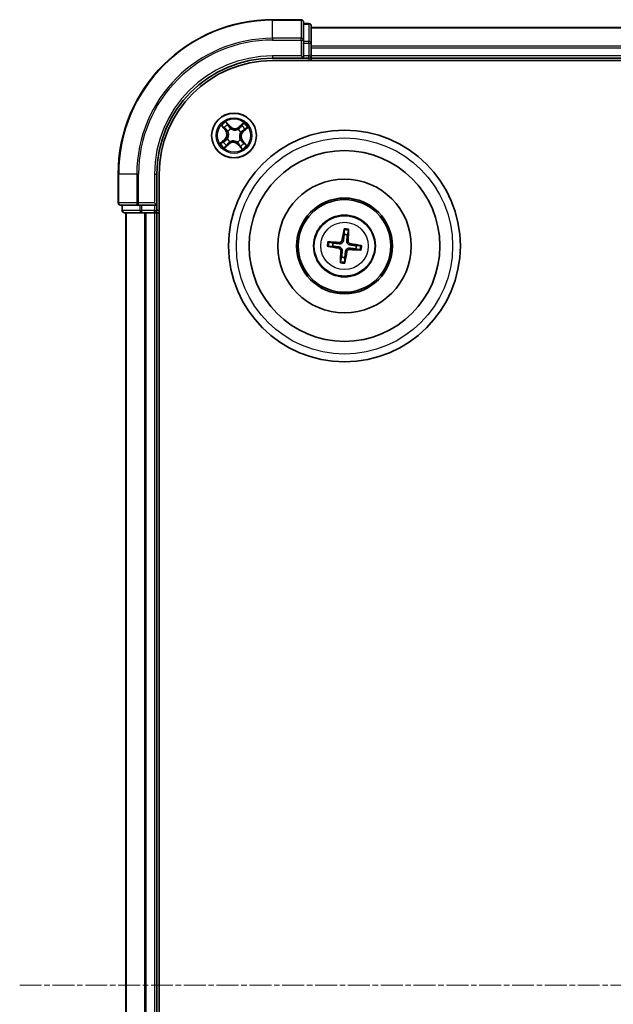
# Model space of a CAD drawing. Units: millimetres. Extents: x 7 to 7486, y 4 to 1550.
# Drawn here: x 1748 to 1825, y 955 to 1083 of the extents above; entities that cross this region are included whole.
import ezdxf

# ---------------------------------------------------------------- set-up
doc = ezdxf.new("R2010")
doc.units = ezdxf.units.MM
doc.header["$LTSCALE"] = 0.5
doc.linetypes.add('CHAIN', pattern=[0.3543, 0.2362, -0.0295, 0.0591, -0.0295])
for name, color, linetype, lineweight in [('Centerline (ISO)', 131, 'Continuous', 18), ('Visible (ISO)', 7, 'Continuous', 35), ('Visible Narrow (ISO)', 7, 'Continuous', 25)]:
    doc.layers.add(name, color=color, linetype=linetype, lineweight=lineweight)

msp = doc.modelspace()

# ---------------------------------------------------------------- linework, layer by layer
at = {"layer": 'Centerline (ISO)', "linetype": 'CHAIN', "ltscale": 23.990969}
msp.add_line((1748.4344, 957.5199), (2203.9344, 957.5199), dxfattribs=at)
at = {"layer": 'Visible (ISO)'}
for p, q in [((1784.8844, 1082.5199), (1781.1844, 1082.5199)), ((1785.1844, 1079.8794), (1785.1844, 1082.2199)), ((1785.8844, 1082.0199), (1785.1844, 1082.0199)), ((1786.1844, 1079.4786), (1786.1844, 1081.7199)), ((2166.1844, 1081.5199), (1786.1844, 1081.5199)), ((1785.1844, 1079.4786), (1785.1844, 1079.8794)), ((1785.1844, 1079.4786), (1785.1844, 1077.8199)), ((1786.1844, 1079.103), (1786.1844, 1079.4786)), ((1786.1844, 1078.8794), (1786.1844, 1079.103)), ((1786.1844, 1077.8199), (1786.1844, 1078.8794)), ((1781.1844, 1077.5199), (1785.1844, 1077.5199)), ((1784.8844, 1077.8199), (1785.1844, 1077.5199)), ((1785.1844, 1077.5199), (1785.1844, 1077.8199)), ((1785.1844, 1077.5199), (1785.8844, 1077.5199)), ((1786.1844, 1077.5199), (1786.1844, 1077.8199)), ((1786.1844, 1077.2199), (1786.1844, 1077.5199)), ((1786.1844, 1077.5199), (2166.1844, 1077.5199)), ((1781.1844, 1077.2199), (2171.1844, 1077.2199)), ((1761.1844, 1062.5199), (1761.1844, 1058.8199)), ((1766.1844, 1058.5199), (1766.1844, 1062.5199)), ((1766.4844, 852.5199), (1766.4844, 1062.5199)), ((1761.4844, 1058.5199), (1763.8249, 1058.5199)), ((1761.6844, 1058.5199), (1761.6844, 1057.8199)), ((1763.8249, 1058.5199), (1764.2258, 1058.5199)), ((1765.8844, 1058.5199), (1764.2258, 1058.5199)), ((1766.1844, 1058.5199), (1765.8844, 1058.8199)), ((1765.8844, 1058.5199), (1766.1844, 1058.5199)), ((1766.1844, 1057.8199), (1766.1844, 1058.5199)), ((1761.9844, 1057.5199), (1764.2258, 1057.5199)), ((1762.1844, 1057.5199), (1762.1844, 857.5199)), ((1764.2258, 1057.5199), (1764.6013, 1057.5199)), ((1764.6013, 1057.5199), (1764.8249, 1057.5199)), ((1764.8249, 1057.5199), (1765.8844, 1057.5199)), ((1765.8844, 1057.5199), (1766.1844, 1057.5199)), ((1766.1844, 1057.5199), (1766.4844, 1057.5199)), ((1766.1844, 857.5199), (1766.1844, 1057.5199)), ((1790.4352, 1055.2925), (1790.442, 1054.7208)), ((1790.8629, 1054.6729), (1790.9979, 1055.2285)), ((1788.4119, 1053.1707), (1788.9836, 1053.1775)), ((1789.0315, 1053.5984), (1788.4759, 1053.7334)), ((1792.557, 1053.2692), (1791.9853, 1053.2624)), ((1791.9374, 1052.8415), (1792.493, 1052.7065)), ((1790.106, 1051.767), (1789.9709, 1051.2114)), ((1790.5337, 1051.1474), (1790.5269, 1051.7191))]:
    msp.add_line(p, q, dxfattribs=at)
for centre, radius in [((1776.1844, 1067.5199), 2.9), ((1790.4844, 1053.2199), 15), ((1790.4844, 1053.2199), 12.35), ((1790.4844, 1053.2199), 8.65), ((1790.4844, 1053.2199), 6.2), ((1790.4844, 1053.2199), 6), ((1790.4844, 1053.2199), 4)]:
    msp.add_circle(centre, radius, dxfattribs=at)
for centre, radius, start, end in [((1781.1844, 1062.5199), 20, 90, 180), ((1784.8844, 1082.2199), 0.3, 0, 90), ((1785.8844, 1081.7199), 0.3, 0, 90), ((1781.1844, 1062.5199), 15, 90, 180), ((1785.8844, 1077.8199), 0.3, 270, 0), ((1781.1844, 1062.5199), 14.7, 90, 180), ((1761.4844, 1058.8199), 0.3, 180, 270), ((1761.9844, 1057.8199), 0.3, 180, 270), ((1765.8844, 1057.8199), 0.3, 270, 0), ((1790.4844, 1053.2199), 1.5014, 75.400235, 91.620831), ((1790.4844, 1053.2199), 1.5014, 165.400235, 181.620831), ((1790.4844, 1053.2199), 1.5014, 345.400235, 1.620831), ((1790.4844, 1053.2199), 1.5014, 255.400235, 271.620831)]:
    msp.add_arc(centre, radius, start, end, dxfattribs=at)
for centre, major_axis, start_param, end_param in [((1790.6223, 1053.197), (-1.0642, -6.4108), 4.36827571, 4.60726001), ((1790.3449, 1053.2286), (0.4028, 6.486), 4.81751795, 5.05650225), ((1790.5073, 1053.3579), (6.4108, -1.0642), 4.36827571, 4.60726001), ((1790.4758, 1053.0804), (-6.486, 0.4028), 4.81751795, 5.05650225), ((1790.4615, 1053.082), (-6.4108, 1.0642), 4.36827571, 4.60726001), ((1790.624, 1053.2113), (-0.4028, -6.486), 4.81751795, 5.05650225), ((1790.3465, 1053.2428), (1.0642, 6.4108), 4.36827571, 4.60726001), ((1790.4931, 1053.3595), (6.486, -0.4028), 4.81751795, 5.05650225)]:
    msp.add_ellipse(centre, major_axis=major_axis, ratio=0.08715574, start_param=start_param, end_param=end_param, dxfattribs=at)
for points, weights in [([(1790.442, 1054.7208), (1790.3787, 1054.1892), (1790.3478, 1053.9339)], [1, 1.44873413118, 1.8284082018]), ([(1790.7778, 1053.885), (1790.8051, 1054.1407), (1790.8629, 1054.6729)], [1.8284082018, 1.44873413118, 1]), ([(1788.9836, 1053.1775), (1789.5151, 1053.1142), (1789.7705, 1053.0834)], [1, 1.44873413118, 1.8284082018]), ([(1789.8194, 1053.5134), (1789.5636, 1053.5407), (1789.0315, 1053.5984)], [1.8284082018, 1.44873413118, 1]), ([(1791.9853, 1053.2624), (1791.4537, 1053.3257), (1791.1983, 1053.3565)], [1, 1.44873413118, 1.8284082018]), ([(1790.191, 1052.5549), (1790.1637, 1052.2991), (1790.106, 1051.767)], [1.8284082018, 1.44873413118, 1]), ([(1790.5269, 1051.7191), (1790.5901, 1052.2506), (1790.621, 1052.506)], [1, 1.44873413118, 1.8284082018]), ([(1791.1494, 1052.9265), (1791.4052, 1052.8992), (1791.9374, 1052.8415)], [1.8284082018, 1.44873413118, 1])]:
    msp.add_rational_spline(points, weights, degree=2, dxfattribs=at)
for points, knots in [([(1790.4352, 1055.2925), (1790.4351, 1055.2985), (1790.4355, 1055.3069), (1790.437, 1055.3266), (1790.4386, 1055.342), (1790.4423, 1055.3705), (1790.445, 1055.3888), (1790.4499, 1055.418), (1790.4527, 1055.4338), (1790.4554, 1055.4471)], [0.0427285001, 0.0427285001, 0.0427285001, 0.0427285001, 0.0464696768, 0.0464696768, 0.0511089018, 0.0511089018, 0.0558160505, 0.0558160505, 0.05997866, 0.05997866, 0.05997866, 0.05997866]), ([(1791.0129, 1055.3837), (1791.0125, 1055.3701), (1791.0117, 1055.3541), (1791.0099, 1055.3246), (1791.0085, 1055.3061), (1791.0056, 1055.2775), (1791.0038, 1055.2621), (1791.0008, 1055.2426), (1790.9993, 1055.2343), (1790.9979, 1055.2285)], [0.0145600729, 0.0145600729, 0.0145600729, 0.0145600729, 0.0187226824, 0.0187226824, 0.0234298311, 0.0234298311, 0.0280690561, 0.0280690561, 0.0318102328, 0.0318102328, 0.0318102328, 0.0318102328]), ([(1788.4119, 1053.1707), (1788.4058, 1053.1706), (1788.3974, 1053.171), (1788.3778, 1053.1725), (1788.3624, 1053.1742), (1788.3338, 1053.1778), (1788.3156, 1053.1805), (1788.2864, 1053.1854), (1788.2706, 1053.1883), (1788.2573, 1053.1909)], [0.0427285001, 0.0427285001, 0.0427285001, 0.0427285001, 0.0464696768, 0.0464696768, 0.0511089018, 0.0511089018, 0.0558160505, 0.0558160505, 0.05997866, 0.05997866, 0.05997866, 0.05997866]), ([(1788.3207, 1053.7484), (1788.3343, 1053.748), (1788.3503, 1053.7473), (1788.3798, 1053.7454), (1788.3982, 1053.744), (1788.4269, 1053.7412), (1788.4422, 1053.7393), (1788.4618, 1053.7364), (1788.47, 1053.7348), (1788.4759, 1053.7334)], [0.0145600729, 0.0145600729, 0.0145600729, 0.0145600729, 0.0187226824, 0.0187226824, 0.0234298311, 0.0234298311, 0.0280690561, 0.0280690561, 0.0318102328, 0.0318102328, 0.0318102328, 0.0318102328]), ([(1790.3478, 1053.9339), (1790.3425, 1053.8899), (1790.3311, 1053.8465), (1790.3012, 1053.7731), (1790.2817, 1053.7368), (1790.2322, 1053.6697), (1790.2023, 1053.6388), (1790.1396, 1053.589), (1790.1028, 1053.5667), (1790.0263, 1053.5336), (1789.9865, 1053.5227), (1789.9084, 1053.5101), (1789.8634, 1053.5087), (1789.8194, 1053.5134)], [0.2229562709, 0.2229562709, 0.2229562709, 0.2229562709, 0.2366879527, 0.2366879527, 0.2486991176, 0.2486991176, 0.2607102824, 0.2607102824, 0.2727214473, 0.2727214473, 0.2847326122, 0.2847326122, 0.298464294, 0.298464294, 0.298464294, 0.298464294]), ([(1790.1784, 1053.962), (1790.1712, 1053.9212), (1790.1555, 1053.8789), (1790.1085, 1053.8041), (1790.0772, 1053.7715), (1790.0094, 1053.7229), (1789.9684, 1053.7037), (1789.8939, 1053.686), (1789.8613, 1053.6832), (1789.8301, 1053.6848)], [0, 0, 0, 0, 0.0124997785, 0.0124997785, 0.0249995571, 0.0249995571, 0.0375236714, 0.0375236714, 0.0466766062, 0.0466766062, 0.0466766062, 0.0466766062]), ([(1791.1983, 1053.3565), (1791.1544, 1053.3618), (1791.1109, 1053.3733), (1791.0376, 1053.4031), (1791.0013, 1053.4227), (1790.9342, 1053.4721), (1790.9033, 1053.5021), (1790.8534, 1053.5647), (1790.8312, 1053.6016), (1790.7981, 1053.6781), (1790.7872, 1053.7178), (1790.7746, 1053.796), (1790.7731, 1053.8409), (1790.7778, 1053.885)], [0.2229562709, 0.2229562709, 0.2229562709, 0.2229562709, 0.2366879527, 0.2366879527, 0.2486991176, 0.2486991176, 0.2607102824, 0.2607102824, 0.2727214473, 0.2727214473, 0.2847326122, 0.2847326122, 0.298464294, 0.298464294, 0.298464294, 0.298464294]), ([(1791.2265, 1053.526), (1791.1857, 1053.5332), (1791.1434, 1053.5488), (1791.0685, 1053.5959), (1791.0359, 1053.6272), (1790.9874, 1053.695), (1790.9682, 1053.736), (1790.9505, 1053.8105), (1790.9477, 1053.8431), (1790.9493, 1053.8743)], [0, 0, 0, 0, 0.0124997785, 0.0124997785, 0.0249995571, 0.0249995571, 0.0375236714, 0.0375236714, 0.0466766062, 0.0466766062, 0.0466766062, 0.0466766062]), ([(1792.557, 1053.2692), (1792.563, 1053.2692), (1792.5714, 1053.2689), (1792.5911, 1053.2674), (1792.6064, 1053.2657), (1792.635, 1053.262), (1792.6533, 1053.2593), (1792.6825, 1053.2545), (1792.6982, 1053.2516), (1792.7116, 1053.249)], [0.0427285001, 0.0427285001, 0.0427285001, 0.0427285001, 0.0464696768, 0.0464696768, 0.0511089018, 0.0511089018, 0.0558160505, 0.0558160505, 0.05997866, 0.05997866, 0.05997866, 0.05997866]), ([(1789.7424, 1052.9139), (1789.7832, 1052.9067), (1789.8254, 1052.891), (1789.9003, 1052.844), (1789.9329, 1052.8127), (1789.9815, 1052.7449), (1790.0007, 1052.7039), (1790.0184, 1052.6294), (1790.0212, 1052.5968), (1790.0195, 1052.5656)], [0, 0, 0, 0, 0.0124997785, 0.0124997785, 0.0249995571, 0.0249995571, 0.0375236714, 0.0375236714, 0.0466766062, 0.0466766062, 0.0466766062, 0.0466766062]), ([(1789.7705, 1053.0834), (1789.8144, 1053.0781), (1789.8579, 1053.0666), (1789.9312, 1053.0368), (1789.9675, 1053.0172), (1790.0347, 1052.9678), (1790.0655, 1052.9378), (1790.1154, 1052.8751), (1790.1377, 1052.8383), (1790.1707, 1052.7618), (1790.1817, 1052.722), (1790.1943, 1052.6439), (1790.1957, 1052.5989), (1790.191, 1052.5549)], [0.2229562709, 0.2229562709, 0.2229562709, 0.2229562709, 0.2366879527, 0.2366879527, 0.2486991176, 0.2486991176, 0.2607102824, 0.2607102824, 0.2727214473, 0.2727214473, 0.2847326122, 0.2847326122, 0.298464294, 0.298464294, 0.298464294, 0.298464294]), ([(1790.621, 1052.506), (1790.6263, 1052.55), (1790.6378, 1052.5934), (1790.6676, 1052.6668), (1790.6872, 1052.7031), (1790.7366, 1052.7702), (1790.7666, 1052.8011), (1790.8292, 1052.8509), (1790.866, 1052.8732), (1790.9426, 1052.9063), (1790.9823, 1052.9172), (1791.0605, 1052.9298), (1791.1054, 1052.9312), (1791.1494, 1052.9265)], [0.2229562709, 0.2229562709, 0.2229562709, 0.2229562709, 0.2366879527, 0.2366879527, 0.2486991176, 0.2486991176, 0.2607102824, 0.2607102824, 0.2727214473, 0.2727214473, 0.2847326122, 0.2847326122, 0.298464294, 0.298464294, 0.298464294, 0.298464294]), ([(1790.7905, 1052.4779), (1790.7976, 1052.5187), (1790.8133, 1052.561), (1790.8603, 1052.6358), (1790.8917, 1052.6684), (1790.9595, 1052.717), (1791.0005, 1052.7362), (1791.075, 1052.7539), (1791.1075, 1052.7567), (1791.1388, 1052.755)], [0, 0, 0, 0, 0.0124997785, 0.0124997785, 0.0249995571, 0.0249995571, 0.0375236714, 0.0375236714, 0.0466766062, 0.0466766062, 0.0466766062, 0.0466766062]), ([(1792.6482, 1052.6914), (1792.6346, 1052.6919), (1792.6185, 1052.6926), (1792.589, 1052.6944), (1792.5706, 1052.6959), (1792.542, 1052.6987), (1792.5266, 1052.7006), (1792.5071, 1052.7035), (1792.4988, 1052.7051), (1792.493, 1052.7065)], [0.0145600729, 0.0145600729, 0.0145600729, 0.0145600729, 0.0187226824, 0.0187226824, 0.0234298311, 0.0234298311, 0.0280690561, 0.0280690561, 0.0318102328, 0.0318102328, 0.0318102328, 0.0318102328]), ([(1789.9559, 1051.0562), (1789.9563, 1051.0698), (1789.9571, 1051.0858), (1789.9589, 1051.1153), (1789.9604, 1051.1337), (1789.9632, 1051.1624), (1789.9651, 1051.1777), (1789.968, 1051.1973), (1789.9695, 1051.2055), (1789.9709, 1051.2114)], [0.0145600729, 0.0145600729, 0.0145600729, 0.0145600729, 0.0187226824, 0.0187226824, 0.0234298311, 0.0234298311, 0.0280690561, 0.0280690561, 0.0318102328, 0.0318102328, 0.0318102328, 0.0318102328]), ([(1790.5337, 1051.1474), (1790.5337, 1051.1414), (1790.5334, 1051.133), (1790.5318, 1051.1133), (1790.5302, 1051.0979), (1790.5265, 1051.0693), (1790.5238, 1051.0511), (1790.519, 1051.0219), (1790.5161, 1051.0061), (1790.5135, 1050.9928)], [0.0427285001, 0.0427285001, 0.0427285001, 0.0427285001, 0.0464696768, 0.0464696768, 0.0511089018, 0.0511089018, 0.0558160505, 0.0558160505, 0.05997866, 0.05997866, 0.05997866, 0.05997866])]:
    msp.add_open_spline(points, degree=3, knots=knots, dxfattribs=at)
at = {"layer": 'Visible Narrow (ISO)'}
for p, q in [((1781.1844, 1082.4504), (1781.1844, 1082.5199)), ((1784.8844, 1082.4504), (1784.8844, 1082.5199)), ((1781.1844, 1082.4504), (1784.8844, 1082.4504)), ((1781.1844, 1080.1099), (1781.1844, 1082.4504)), ((1784.8844, 1082.4504), (1784.8844, 1080.1099)), ((1785.1844, 1081.9504), (1785.8844, 1081.9504)), ((1785.8844, 1081.9504), (1785.8844, 1082.0199)), ((1785.8844, 1081.9504), (1785.8844, 1079.709)), ((1786.1844, 1081.4504), (2166.1844, 1081.4504)), ((1784.8844, 1080.1099), (1781.1844, 1080.1099)), ((1781.1844, 1080.1099), (1781.1844, 1079.8794)), ((1784.8844, 1079.8794), (1784.8844, 1080.1099)), ((1781.1844, 1079.8794), (1784.8844, 1079.8794)), ((1784.8844, 1079.8794), (1784.8844, 1077.8199)), ((1784.8844, 1079.8794), (1785.1844, 1079.8794)), ((1785.8844, 1079.709), (1785.1844, 1079.709)), ((1785.1844, 1079.4786), (1785.8844, 1079.4786)), ((1785.8844, 1079.4786), (1785.8844, 1079.709)), ((1785.8844, 1079.4786), (1785.8844, 1077.8199)), ((1785.8844, 1079.4786), (1786.1844, 1079.4786)), ((2166.1844, 1079.1099), (1786.1844, 1079.1099)), ((1786.1844, 1078.8794), (2166.1844, 1078.8794)), ((1781.1844, 1077.8199), (1781.1844, 1077.5199)), ((1784.8844, 1077.8199), (1781.1844, 1077.8199)), ((1785.8844, 1077.8199), (1785.1844, 1077.8199)), ((1785.8844, 1077.5199), (1785.8844, 1077.8199)), ((1785.8844, 1077.8199), (1786.1844, 1077.8199)), ((1785.8844, 1077.5199), (1785.8844, 1077.2199)), ((2166.1844, 1077.8199), (1786.1844, 1077.8199)), ((1774.554, 1068.7791), (1775.0592, 1068.1853)), ((1775.0972, 1068.2176), (1774.7795, 1068.5909)), ((1775.6654, 1068.7197), (1775.1397, 1069.2955)), ((1775.2982, 1069.0481), (1775.6286, 1068.6861)), ((1775.6286, 1068.6861), (1775.575, 1068.6371)), ((1775.6286, 1068.6861), (1775.6654, 1068.7197)), ((1777.4436, 1069.1504), (1776.8498, 1068.6451)), ((1776.8821, 1068.6072), (1776.8498, 1068.6451)), ((1776.8821, 1068.6072), (1777.2554, 1068.9248)), ((1776.8821, 1068.6072), (1776.9292, 1068.5519)), ((1777.3842, 1068.0389), (1777.9599, 1068.5646)), ((1775.0972, 1068.2176), (1775.0592, 1068.1853)), ((1775.0972, 1068.2176), (1775.1525, 1068.2647)), ((1775.3976, 1068.0479), (1775.3799, 1068.0597)), ((1775.7498, 1068.3858), (1775.7594, 1068.3667)), ((1776.7123, 1068.3067), (1776.7242, 1068.3244)), ((1777.0503, 1067.9546), (1777.0312, 1067.945)), ((1777.3506, 1068.0757), (1777.3016, 1068.1294)), ((1777.7126, 1068.4062), (1777.3506, 1068.0757)), ((1777.3506, 1068.0757), (1777.3842, 1068.0389)), ((1774.9846, 1067.0009), (1774.4089, 1066.4753)), ((1774.6563, 1066.6337), (1775.0182, 1066.9642)), ((1774.9253, 1065.8895), (1775.519, 1066.3947)), ((1775.0182, 1066.9642), (1774.9846, 1067.0009)), ((1775.0182, 1066.9642), (1775.0672, 1066.9105)), ((1775.4867, 1066.4327), (1775.1135, 1066.115)), ((1775.3186, 1067.0853), (1775.3376, 1067.0949)), ((1775.4867, 1066.4327), (1775.4397, 1066.488)), ((1775.4867, 1066.4327), (1775.519, 1066.3947)), ((1775.6565, 1066.7332), (1775.6446, 1066.7155)), ((1776.619, 1066.6541), (1776.6095, 1066.6732)), ((1776.7402, 1066.3538), (1776.7034, 1066.3202)), ((1776.7034, 1066.3202), (1777.2291, 1065.7444)), ((1776.7402, 1066.3538), (1776.7938, 1066.4027)), ((1777.0707, 1065.9918), (1776.7402, 1066.3538)), ((1776.9712, 1066.992), (1776.9889, 1066.9801)), ((1777.2717, 1066.8223), (1777.2164, 1066.7752)), ((1777.2717, 1066.8223), (1777.3096, 1066.8545)), ((1777.2717, 1066.8223), (1777.5893, 1066.449)), ((1777.8149, 1066.2608), (1777.3096, 1066.8545)), ((1761.254, 1062.5199), (1761.1844, 1062.5199)), ((1761.254, 1058.8199), (1761.254, 1062.5199)), ((1763.5945, 1062.5199), (1761.254, 1062.5199)), ((1763.5945, 1062.5199), (1763.5945, 1058.8199)), ((1763.5945, 1062.5199), (1763.8249, 1062.5199)), ((1763.8249, 1058.8199), (1763.8249, 1062.5199)), ((1765.8844, 1062.5199), (1766.1844, 1062.5199)), ((1765.8844, 1062.5199), (1765.8844, 1058.8199)), ((1761.1844, 1058.8199), (1761.254, 1058.8199)), ((1763.5945, 1058.8199), (1761.254, 1058.8199)), ((1761.754, 1057.8199), (1761.754, 1058.5199)), ((1763.5945, 1058.8199), (1763.8249, 1058.8199)), ((1765.8844, 1058.8199), (1763.8249, 1058.8199)), ((1763.8249, 1058.5199), (1763.8249, 1058.8199)), ((1763.9953, 1058.5199), (1763.9953, 1057.8199)), ((1764.2258, 1057.8199), (1764.2258, 1058.5199)), ((1765.8844, 1058.5199), (1765.8844, 1057.8199)), ((1761.6844, 1057.8199), (1761.754, 1057.8199)), ((1763.9953, 1057.8199), (1761.754, 1057.8199)), ((1762.254, 857.5199), (1762.254, 1057.5199)), ((1763.9953, 1057.8199), (1764.2258, 1057.8199)), ((1765.8844, 1057.8199), (1764.2258, 1057.8199)), ((1764.2258, 1057.5199), (1764.2258, 1057.8199)), ((1764.5945, 1057.5199), (1764.5945, 857.5199)), ((1764.8249, 857.5199), (1764.8249, 1057.5199)), ((1765.8844, 1057.8199), (1766.1844, 1057.8199)), ((1765.8844, 1057.5199), (1765.8844, 1057.8199)), ((1765.8844, 1057.5199), (1765.8844, 857.5199)), ((1766.4844, 1057.8199), (1766.1844, 1057.8199)), ((1789.8301, 1053.6848), (1789.8194, 1053.5134)), ((1790.1784, 1053.962), (1790.3478, 1053.9339)), ((1790.9493, 1053.8743), (1790.7778, 1053.885)), ((1791.2265, 1053.526), (1791.1983, 1053.3565)), ((1789.7424, 1052.9139), (1789.7705, 1053.0834)), ((1790.0195, 1052.5656), (1790.191, 1052.5549)), ((1790.7905, 1052.4779), (1790.621, 1052.506)), ((1791.1388, 1052.755), (1791.1494, 1052.9265))]:
    msp.add_line(p, q, dxfattribs=at)
for centre, radius in [((1776.1844, 1067.5199), 2.8677), ((1776.1844, 1067.5199), 2.3092), ((1776.1844, 1067.5199), 2.1415), ((1790.4844, 1053.2199), 14), ((1790.4844, 1053.2199), 3.9074), ((1790.4844, 1053.2199), 3.0689)]:
    msp.add_circle(centre, radius, dxfattribs=at)
for centre, radius, start, end in [((1781.1844, 1062.5199), 19.9305, 90, 180), ((1781.1844, 1062.5199), 17.59, 90, 180), ((1781.1844, 1062.5199), 17.3595, 90, 180), ((1781.1844, 1062.5199), 15.3, 90, 180), ((1776.1844, 1067.5199), 2.0601, 120.471552, 142.322389), ((1776.1844, 1067.5199), 1.6122, 121.08945, 141.704491), ((1776.2962, 1069.2957), 0.904, 222.39697, 310.39697), ((1776.2962, 1069.2957), 0.8542, 222.39697, 310.39697), ((1776.1844, 1067.5199), 1.6122, 31.08945, 51.704491), ((1776.1844, 1067.5199), 2.0601, 30.471552, 52.322389), ((1774.4087, 1067.6318), 0.8542, 312.39697, 40.39697), ((1774.4087, 1067.6318), 0.904, 312.39697, 40.39697), ((1776.1844, 1067.5199), 0.9688, 116.655014, 146.138926), ((1776.1844, 1067.5199), 0.9475, 116.655014, 146.138926), ((1776.1844, 1067.5199), 0.9475, 26.655014, 56.138926), ((1776.1844, 1067.5199), 0.9688, 26.655014, 56.138926), ((1777.9601, 1067.4081), 0.904, 132.39697, 220.39697), ((1777.9601, 1067.4081), 0.8542, 132.39697, 220.39697), ((1776.1844, 1067.5199), 2.0601, 210.471552, 232.322389), ((1776.1844, 1067.5199), 1.6122, 211.08945, 231.704491), ((1776.1844, 1067.5199), 0.9688, 206.655014, 236.138926), ((1776.1844, 1067.5199), 0.9475, 206.655014, 236.138926), ((1776.0726, 1065.7442), 0.904, 42.39697, 130.39697), ((1776.0726, 1065.7442), 0.8542, 42.39697, 130.39697), ((1776.1844, 1067.5199), 0.9475, 296.655014, 326.138926), ((1776.1844, 1067.5199), 0.9688, 296.655014, 326.138926), ((1776.1844, 1067.5199), 1.6122, 301.08945, 321.704491), ((1776.1844, 1067.5199), 2.0601, 300.471552, 322.322389), ((1790.4844, 1053.2199), 2.0731, 75.659613, 91.361453), ((1790.4844, 1053.2199), 2.2274, 76.273923, 90.747143), ((1790.4844, 1053.2199), 2.2274, 166.273923, 180.747143), ((1790.4844, 1053.2199), 2.0731, 165.659613, 181.361453), ((1790.4844, 1053.2199), 2.0731, 345.659613, 1.361453), ((1790.4844, 1053.2199), 2.2274, 346.273923, 0.747143), ((1790.4844, 1053.2199), 2.2274, 256.273923, 270.747143), ((1790.4844, 1053.2199), 2.0731, 255.659613, 271.361453)]:
    msp.add_arc(centre, radius, start, end, dxfattribs=at)
for centre, major_axis, ratio, start_param, end_param in [((1784.8844, 1082.2199), (0.3, 0), 0.76822128, 0, 1.57079633), ((1785.8844, 1081.7199), (0.3, 0), 0.76822128, 0, 1.57079633), ((1784.8844, 1079.8794), (0.3, 0), 0.76822128, 0, 1.57079633), ((1785.8844, 1079.4786), (0.3, 0), 0.76822128, 0, 1.57079633), ((1774.8175, 1068.6232), (-0.0362, -0.0345), 0.54850665, 4.7835784, 6.17876057), ((1774.9543, 1068.4913), (-0.0318, -0.0386), 0.89574018, 4.73044269, 6.08586581), ((1775.2614, 1069.0145), (0.0388, 0.0315), 0.54850665, 0.10442473, 1.4996069), ((1775.3751, 1068.8622), (0.0423, 0.0267), 0.89574018, 0.19731949, 1.55274262), ((1775.5382, 1068.6036), (0.0423, 0.0267), 0.89572054, 0.1973017, 1.54834765), ((1776.9615, 1068.5139), (-0.0386, 0.0318), 0.89572054, 4.73483766, 6.08588361), ((1777.1558, 1068.7501), (-0.0386, 0.0318), 0.89574018, 4.73044269, 6.08586581), ((1777.2876, 1068.8869), (-0.0345, 0.0362), 0.54850665, 4.7835784, 6.17876057), ((1777.679, 1068.443), (0.0315, -0.0388), 0.54850665, 0.10442473, 1.4996069), ((1775.1904, 1068.297), (-0.0318, -0.0386), 0.89572054, 4.73483766, 6.08588361), ((1775.4171, 1068.0348), (-0.0429, -0.0257), 0.87684642, 5.10328313, 6.10089396), ((1775.4171, 1068.0348), (-0.0457, -0.0204), 0.41070123, 4.96449783, 6.18744952), ((1775.7699, 1068.3457), (0.0309, 0.0393), 0.87684641, 0.18229136, 1.17990219), ((1775.7699, 1068.3457), (0.0259, 0.0427), 0.41070123, 0.09573579, 1.31868747), ((1776.6993, 1068.2872), (-0.0257, 0.0429), 0.87684642, 5.10328313, 6.10089396), ((1776.6993, 1068.2872), (-0.0204, 0.0457), 0.41070123, 4.96449783, 6.18744952), ((1777.0102, 1067.9345), (0.0427, -0.0259), 0.41070123, 0.09573579, 1.31868747), ((1777.0102, 1067.9345), (0.0393, -0.0309), 0.87684641, 0.18229136, 1.17990219), ((1777.268, 1068.1661), (0.0267, -0.0423), 0.89572054, 0.1973017, 1.54834765), ((1777.5267, 1068.3293), (0.0267, -0.0423), 0.89574018, 0.19731949, 1.55274262), ((1774.6899, 1066.5969), (-0.0315, 0.0388), 0.54850665, 0.10442473, 1.4996069), ((1774.8422, 1066.7106), (-0.0267, 0.0423), 0.89574018, 0.19731949, 1.55274262), ((1775.1008, 1066.8737), (-0.0267, 0.0423), 0.89572054, 0.1973017, 1.54834765), ((1775.0812, 1066.153), (0.0345, -0.0362), 0.54850665, 4.7835784, 6.17876057), ((1775.2131, 1066.2898), (0.0386, -0.0318), 0.89574018, 4.73044269, 6.08586581), ((1775.3586, 1067.1054), (-0.0393, 0.0309), 0.87684641, 0.18229136, 1.17990219), ((1775.3586, 1067.1054), (-0.0427, 0.0259), 0.41070123, 0.09573579, 1.31868747), ((1775.4074, 1066.5259), (0.0386, -0.0318), 0.89572054, 4.73483766, 6.08588361), ((1775.6696, 1066.7526), (0.0257, -0.0429), 0.87684642, 5.10328313, 6.10089396), ((1775.6696, 1066.7526), (0.0204, -0.0457), 0.41070123, 4.96449783, 6.18744952), ((1776.5989, 1066.6941), (-0.0259, -0.0427), 0.41070123, 0.09573579, 1.31868747), ((1776.5989, 1066.6941), (-0.0309, -0.0393), 0.87684641, 0.18229136, 1.17990219), ((1776.8306, 1066.4363), (-0.0423, -0.0267), 0.89572054, 0.1973017, 1.54834765), ((1776.9938, 1066.1777), (-0.0423, -0.0267), 0.89574018, 0.19731949, 1.55274262), ((1776.9517, 1067.0051), (0.0457, 0.0204), 0.41070123, 4.96449783, 6.18744952), ((1776.9517, 1067.0051), (0.0429, 0.0257), 0.87684642, 5.10328313, 6.10089396), ((1777.1075, 1066.0254), (-0.0388, -0.0315), 0.54850665, 0.10442473, 1.4996069), ((1777.1784, 1066.7429), (0.0318, 0.0386), 0.89572054, 4.73483766, 6.08588361), ((1777.4145, 1066.5486), (0.0318, 0.0386), 0.89574018, 4.73044269, 6.08586581), ((1777.5514, 1066.4167), (0.0362, 0.0345), 0.54850665, 4.7835784, 6.17876057), ((1761.4844, 1058.8199), (0, -0.3), 0.76822128, 4.71238898, 6.28318531), ((1763.8249, 1058.8199), (0, -0.3), 0.76822128, 4.71238898, 6.28318531), ((1761.9844, 1057.8199), (0, -0.3), 0.76822128, 4.71238898, 6.28318531), ((1764.2258, 1057.8199), (0, -0.3), 0.76822128, 4.71238898, 6.28318531)]:
    msp.add_ellipse(centre, major_axis=major_axis, ratio=ratio, start_param=start_param, end_param=end_param, dxfattribs=at)
for points, knots in [([(1774.796, 1068.6405), (1774.7857, 1068.6515), (1774.7739, 1068.6618), (1774.7405, 1068.6869), (1774.7174, 1068.7007), (1774.6716, 1068.7252), (1774.6491, 1068.7361), (1774.6024, 1068.7578), (1774.5781, 1068.7685), (1774.554, 1068.7791)], [0, 0, 0, 0, 0.0059340385, 0.0059340385, 0.0154285, 0.0154285, 0.0237449879, 0.0237449879, 0.0323943032, 0.0323943032, 0.0323943032, 0.0323943032]), ([(1774.554, 1068.7791), (1774.5755, 1068.763), (1774.5972, 1068.7468), (1774.6393, 1068.7147), (1774.6597, 1068.6989), (1774.7019, 1068.6647), (1774.7235, 1068.6462), (1774.7564, 1068.6152), (1774.7685, 1068.6031), (1774.7795, 1068.5909)], [-0.0323943032, -0.0323943032, -0.0323943032, -0.0323943032, -0.0237449879, -0.0237449879, -0.0154285, -0.0154285, -0.0059340385, -0.0059340385, 0, 0, 0, 0]), ([(1774.7795, 1068.5909), (1774.8074, 1068.5617), (1774.8334, 1068.5355), (1774.8796, 1068.4909), (1774.8998, 1068.4726), (1774.9164, 1068.459)], [0, 0, 0, 0, 0.014491423, 0.014491423, 0.0289828459, 0.0289828459, 0.0289828459, 0.0289828459]), ([(1774.9191, 1068.519), (1774.9041, 1068.5315), (1774.8859, 1068.5483), (1774.8443, 1068.5893), (1774.821, 1068.6135), (1774.796, 1068.6405)], [-0.0289828459, -0.0289828459, -0.0289828459, -0.0289828459, -0.014491423, -0.014491423, 0, 0, 0, 0]), ([(1774.9164, 1068.459), (1774.9557, 1068.4266), (1774.9951, 1068.3942), (1775.0738, 1068.3295), (1775.1131, 1068.2971), (1775.1525, 1068.2647)], [0, 0, 0, 0, 0.0343899271, 0.0343899271, 0.0687798542, 0.0687798542, 0.0687798542, 0.0687798542]), ([(1775.1551, 1068.3246), (1775.1158, 1068.357), (1775.0765, 1068.3894), (1774.9978, 1068.4542), (1774.9585, 1068.4866), (1774.9191, 1068.519)], [-0.0687798542, -0.0687798542, -0.0687798542, -0.0687798542, -0.0343899271, -0.0343899271, 0, 0, 0, 0]), ([(1775.2982, 1069.0481), (1775.2829, 1069.0658), (1775.2682, 1069.0854), (1775.2313, 1069.1388), (1775.2099, 1069.1738), (1775.1722, 1069.2381), (1775.1559, 1069.2669), (1775.1397, 1069.2955)], [-0.0320559737, -0.0320559737, -0.0320559737, -0.0320559737, -0.0236501899, -0.0236501899, -0.0102009359, -0.0102009359, 0.0003383294, 0.0003383294, 0.0003383294, 0.0003383294]), ([(1775.1397, 1069.2955), (1775.1489, 1069.2647), (1775.1581, 1069.2336), (1775.1807, 1069.1648), (1775.1943, 1069.1278), (1775.2215, 1069.0736), (1775.2332, 1069.0543), (1775.2469, 1069.038)], [-0.0003383294, -0.0003383294, -0.0003383294, -0.0003383294, 0.0102009359, 0.0102009359, 0.0236501899, 0.0236501899, 0.0320559737, 0.0320559737, 0.0320559737, 0.0320559737]), ([(1775.2469, 1069.038), (1775.2704, 1069.0099), (1775.2913, 1068.9839), (1775.3269, 1068.9375), (1775.3414, 1068.9171), (1775.3519, 1068.9005)], [-0.0289828459, -0.0289828459, -0.0289828459, -0.0289828459, -0.0145850634, -0.0145850634, 0, 0, 0, 0]), ([(1775.4118, 1068.8958), (1775.4003, 1068.9141), (1775.3846, 1068.9366), (1775.3461, 1068.9881), (1775.3235, 1069.0169), (1775.2982, 1069.0481)], [0, 0, 0, 0, 0.0145850634, 0.0145850634, 0.0289828459, 0.0289828459, 0.0289828459, 0.0289828459]), ([(1775.3519, 1068.9005), (1775.3791, 1068.8575), (1775.4064, 1068.8144), (1775.4608, 1068.7282), (1775.488, 1068.6851), (1775.5153, 1068.642)], [-0.0687798542, -0.0687798542, -0.0687798542, -0.0687798542, -0.0343899271, -0.0343899271, 0, 0, 0, 0]), ([(1775.575, 1068.6371), (1775.5478, 1068.6803), (1775.5206, 1068.7234), (1775.4662, 1068.8096), (1775.439, 1068.8527), (1775.4118, 1068.8958)], [0, 0, 0, 0, 0.0343899271, 0.0343899271, 0.0687798542, 0.0687798542, 0.0687798542, 0.0687798542]), ([(1775.5153, 1068.642), (1775.5542, 1068.5805), (1775.5997, 1068.5231), (1775.6825, 1068.4406), (1775.7145, 1068.4125), (1775.7498, 1068.3858)], [-0.0982412545, -0.0982412545, -0.0982412545, -0.0982412545, -0.0491206273, -0.0491206273, -0.0217758941, -0.0217758941, -0.0217758941, -0.0217758941]), ([(1775.794, 1068.3893), (1775.7613, 1068.4154), (1775.7315, 1068.4428), (1775.6541, 1068.5228), (1775.6115, 1068.5781), (1775.575, 1068.6371)], [0.0217758941, 0.0217758941, 0.0217758941, 0.0217758941, 0.0491206273, 0.0491206273, 0.0982412545, 0.0982412545, 0.0982412545, 0.0982412545]), ([(1776.9292, 1068.5519), (1776.8856, 1068.4979), (1776.8363, 1068.4484), (1776.7496, 1068.3787), (1776.7165, 1068.3553), (1776.6808, 1068.3335)], [0, 0, 0, 0, 0.0491206273, 0.0491206273, 0.0764653604, 0.0764653604, 0.0764653604, 0.0764653604]), ([(1776.7242, 1068.3244), (1776.7625, 1068.3465), (1776.7979, 1068.3704), (1776.8904, 1068.4418), (1776.9427, 1068.4931), (1776.989, 1068.5492)], [-0.0764653604, -0.0764653604, -0.0764653604, -0.0764653604, -0.0491206273, -0.0491206273, 0, 0, 0, 0]), ([(1777.1235, 1068.788), (1777.0911, 1068.7486), (1777.0587, 1068.7093), (1776.9939, 1068.6306), (1776.9616, 1068.5912), (1776.9292, 1068.5519)], [0, 0, 0, 0, 0.0343899271, 0.0343899271, 0.0687798542, 0.0687798542, 0.0687798542, 0.0687798542]), ([(1776.989, 1068.5492), (1777.0215, 1068.5886), (1777.0539, 1068.6279), (1777.1187, 1068.7065), (1777.1511, 1068.7459), (1777.1835, 1068.7852)], [-0.0687798542, -0.0687798542, -0.0687798542, -0.0687798542, -0.0343899271, -0.0343899271, 0, 0, 0, 0]), ([(1777.2554, 1068.9248), (1777.2262, 1068.8969), (1777.1999, 1068.871), (1777.1554, 1068.8248), (1777.1371, 1068.8046), (1777.1235, 1068.788)], [0, 0, 0, 0, 0.014491423, 0.014491423, 0.0289828459, 0.0289828459, 0.0289828459, 0.0289828459]), ([(1777.1835, 1068.7852), (1777.196, 1068.8003), (1777.2128, 1068.8185), (1777.2538, 1068.8601), (1777.278, 1068.8834), (1777.305, 1068.9084)], [-0.0289828459, -0.0289828459, -0.0289828459, -0.0289828459, -0.014491423, -0.014491423, 0, 0, 0, 0]), ([(1777.4436, 1069.1504), (1777.4275, 1069.1288), (1777.4113, 1069.1071), (1777.3792, 1069.065), (1777.3634, 1069.0446), (1777.3291, 1069.0025), (1777.3107, 1068.9808), (1777.2797, 1068.9479), (1777.2676, 1068.9359), (1777.2554, 1068.9248)], [-0.0323943032, -0.0323943032, -0.0323943032, -0.0323943032, -0.0237449879, -0.0237449879, -0.0154285, -0.0154285, -0.0059340385, -0.0059340385, 0, 0, 0, 0]), ([(1777.305, 1068.9084), (1777.316, 1068.9186), (1777.3263, 1068.9304), (1777.3513, 1068.9639), (1777.3652, 1068.987), (1777.3897, 1069.0327), (1777.4006, 1069.0552), (1777.4222, 1069.102), (1777.4329, 1069.1263), (1777.4436, 1069.1504)], [0, 0, 0, 0, 0.0059340385, 0.0059340385, 0.0154285, 0.0154285, 0.0237449879, 0.0237449879, 0.0323943032, 0.0323943032, 0.0323943032, 0.0323943032]), ([(1777.7024, 1068.4575), (1777.6744, 1068.434), (1777.6484, 1068.413), (1777.602, 1068.3775), (1777.5816, 1068.363), (1777.565, 1068.3524)], [-0.0289828459, -0.0289828459, -0.0289828459, -0.0289828459, -0.0145850634, -0.0145850634, 0, 0, 0, 0]), ([(1777.9599, 1068.5646), (1777.9292, 1068.5555), (1777.8981, 1068.5462), (1777.8293, 1068.5237), (1777.7922, 1068.5101), (1777.7381, 1068.4829), (1777.7188, 1068.4712), (1777.7024, 1068.4575)], [-0.0003383294, -0.0003383294, -0.0003383294, -0.0003383294, 0.0102009359, 0.0102009359, 0.0236501899, 0.0236501899, 0.0320559737, 0.0320559737, 0.0320559737, 0.0320559737]), ([(1777.7126, 1068.4062), (1777.7303, 1068.4215), (1777.7499, 1068.4361), (1777.8032, 1068.473), (1777.8383, 1068.4944), (1777.9026, 1068.5322), (1777.9314, 1068.5485), (1777.9599, 1068.5646)], [-0.0320559737, -0.0320559737, -0.0320559737, -0.0320559737, -0.0236501899, -0.0236501899, -0.0102009359, -0.0102009359, 0.0003383294, 0.0003383294, 0.0003383294, 0.0003383294]), ([(1775.1525, 1068.2647), (1775.2064, 1068.2211), (1775.256, 1068.1718), (1775.3256, 1068.0851), (1775.3491, 1068.052), (1775.3709, 1068.0163)], [0, 0, 0, 0, 0.0491206273, 0.0491206273, 0.0764653604, 0.0764653604, 0.0764653604, 0.0764653604]), ([(1775.3799, 1068.0597), (1775.3579, 1068.0981), (1775.334, 1068.1334), (1775.2626, 1068.2259), (1775.2113, 1068.2782), (1775.1551, 1068.3246)], [-0.0764653604, -0.0764653604, -0.0764653604, -0.0764653604, -0.0491206273, -0.0491206273, 0, 0, 0, 0]), ([(1775.3709, 1068.0163), (1775.3774, 1068.0019), (1775.3835, 1067.9872), (1775.4189, 1067.8968), (1775.4401, 1067.8155), (1775.456, 1067.6762), (1775.4575, 1067.621), (1775.4541, 1067.5659), (1775.4506, 1067.5109), (1775.4421, 1067.4563), (1775.4089, 1067.3201), (1775.3777, 1067.2421), (1775.3312, 1067.1568), (1775.3233, 1067.1431), (1775.315, 1067.1296)], [0.073818549, 0.073818549, 0.073818549, 0.073818549, 0.079279611, 0.079279611, 0.107010485, 0.107010485, 0.124342281, 0.124342281, 0.124342281, 0.141674077, 0.141674077, 0.16940495, 0.16940495, 0.174866013, 0.174866013, 0.174866013, 0.174866013]), ([(1775.3376, 1067.0949), (1775.3461, 1067.1093), (1775.3543, 1067.1239), (1775.4022, 1067.2148), (1775.434, 1067.2984), (1775.4679, 1067.4454), (1775.4766, 1067.5046), (1775.4803, 1067.5643), (1775.4841, 1067.6239), (1775.4829, 1067.6837), (1775.4677, 1067.8339), (1775.4467, 1067.9208), (1775.4106, 1068.0169), (1775.4043, 1068.0325), (1775.3976, 1068.0479)], [-0.174866013, -0.174866013, -0.174866013, -0.174866013, -0.16940495, -0.16940495, -0.141674077, -0.141674077, -0.124342281, -0.124342281, -0.124342281, -0.107010485, -0.107010485, -0.079279611, -0.079279611, -0.073818549, -0.073818549, -0.073818549, -0.073818549]), ([(1775.7594, 1068.3667), (1775.7737, 1068.3582), (1775.7884, 1068.35), (1775.8793, 1068.3022), (1775.9629, 1068.2704), (1776.1099, 1068.2365), (1776.1691, 1068.2278), (1776.2288, 1068.224), (1776.2884, 1068.2203), (1776.3482, 1068.2215), (1776.4983, 1068.2367), (1776.5852, 1068.2577), (1776.6814, 1068.2938), (1776.697, 1068.3001), (1776.7123, 1068.3067)], [-0.174866013, -0.174866013, -0.174866013, -0.174866013, -0.16940495, -0.16940495, -0.141674077, -0.141674077, -0.124342281, -0.124342281, -0.124342281, -0.107010485, -0.107010485, -0.079279611, -0.079279611, -0.073818549, -0.073818549, -0.073818549, -0.073818549]), ([(1776.6808, 1068.3335), (1776.6663, 1068.327), (1776.6517, 1068.3208), (1776.5613, 1068.2854), (1776.48, 1068.2643), (1776.3407, 1068.2484), (1776.2854, 1068.2468), (1776.2304, 1068.2503), (1776.1754, 1068.2538), (1776.1207, 1068.2622), (1775.9846, 1068.2955), (1775.9066, 1068.3266), (1775.8213, 1068.3731), (1775.8075, 1068.3811), (1775.794, 1068.3893)], [0.073818549, 0.073818549, 0.073818549, 0.073818549, 0.079279611, 0.079279611, 0.107010485, 0.107010485, 0.124342281, 0.124342281, 0.124342281, 0.141674077, 0.141674077, 0.16940495, 0.16940495, 0.174866013, 0.174866013, 0.174866013, 0.174866013]), ([(1777.0312, 1067.945), (1777.0227, 1067.9306), (1777.0145, 1067.9159), (1776.9666, 1067.8251), (1776.9349, 1067.7415), (1776.9009, 1067.5945), (1776.8922, 1067.5352), (1776.8885, 1067.4756), (1776.8847, 1067.416), (1776.8859, 1067.3561), (1776.9011, 1067.206), (1776.9222, 1067.1191), (1776.9583, 1067.0229), (1776.9646, 1067.0074), (1776.9712, 1066.992)], [-0.174866013, -0.174866013, -0.174866013, -0.174866013, -0.16940495, -0.16940495, -0.141674077, -0.141674077, -0.124342281, -0.124342281, -0.124342281, -0.107010485, -0.107010485, -0.079279611, -0.079279611, -0.073818549, -0.073818549, -0.073818549, -0.073818549]), ([(1776.998, 1067.0236), (1776.9915, 1067.038), (1776.9853, 1067.0527), (1776.9499, 1067.1431), (1776.9288, 1067.2244), (1776.9129, 1067.3637), (1776.9113, 1067.4189), (1776.9148, 1067.474), (1776.9182, 1067.529), (1776.9267, 1067.5836), (1776.9599, 1067.7198), (1776.9911, 1067.7978), (1777.0376, 1067.883), (1777.0456, 1067.8968), (1777.0538, 1067.9103)], [0.073818549, 0.073818549, 0.073818549, 0.073818549, 0.079279611, 0.079279611, 0.107010485, 0.107010485, 0.124342281, 0.124342281, 0.124342281, 0.141674077, 0.141674077, 0.16940495, 0.16940495, 0.174866013, 0.174866013, 0.174866013, 0.174866013]), ([(1777.3065, 1068.1891), (1777.245, 1068.1502), (1777.1876, 1068.1047), (1777.1051, 1068.0219), (1777.0769, 1067.9898), (1777.0503, 1067.9546)], [-0.0982412545, -0.0982412545, -0.0982412545, -0.0982412545, -0.0491206273, -0.0491206273, -0.0217758941, -0.0217758941, -0.0217758941, -0.0217758941]), ([(1777.0538, 1067.9103), (1777.0799, 1067.943), (1777.1073, 1067.9729), (1777.1873, 1068.0502), (1777.2426, 1068.0929), (1777.3016, 1068.1294)], [0.0217758941, 0.0217758941, 0.0217758941, 0.0217758941, 0.0491206273, 0.0491206273, 0.0982412545, 0.0982412545, 0.0982412545, 0.0982412545]), ([(1777.3016, 1068.1294), (1777.3447, 1068.1566), (1777.3878, 1068.1838), (1777.474, 1068.2381), (1777.5171, 1068.2653), (1777.5603, 1068.2925)], [0, 0, 0, 0, 0.0343899271, 0.0343899271, 0.0687798542, 0.0687798542, 0.0687798542, 0.0687798542]), ([(1777.565, 1068.3524), (1777.5219, 1068.3252), (1777.4788, 1068.298), (1777.3927, 1068.2435), (1777.3496, 1068.2163), (1777.3065, 1068.1891)], [-0.0687798542, -0.0687798542, -0.0687798542, -0.0687798542, -0.0343899271, -0.0343899271, 0, 0, 0, 0]), ([(1777.5603, 1068.2925), (1777.5785, 1068.304), (1777.6011, 1068.3198), (1777.6525, 1068.3583), (1777.6814, 1068.3809), (1777.7126, 1068.4062)], [0, 0, 0, 0, 0.0145850634, 0.0145850634, 0.0289828459, 0.0289828459, 0.0289828459, 0.0289828459]), ([(1774.6563, 1066.6337), (1774.6386, 1066.6184), (1774.619, 1066.6037), (1774.5656, 1066.5669), (1774.5306, 1066.5455), (1774.4662, 1066.5077), (1774.4374, 1066.4914), (1774.4089, 1066.4753)], [-0.0320559737, -0.0320559737, -0.0320559737, -0.0320559737, -0.0236501899, -0.0236501899, -0.0102009359, -0.0102009359, 0.0003383294, 0.0003383294, 0.0003383294, 0.0003383294]), ([(1774.4089, 1066.4753), (1774.4396, 1066.4844), (1774.4707, 1066.4937), (1774.5396, 1066.5162), (1774.5766, 1066.5298), (1774.6307, 1066.557), (1774.65, 1066.5687), (1774.6664, 1066.5824)], [-0.0003383294, -0.0003383294, -0.0003383294, -0.0003383294, 0.0102009359, 0.0102009359, 0.0236501899, 0.0236501899, 0.0320559737, 0.0320559737, 0.0320559737, 0.0320559737]), ([(1774.8086, 1066.7474), (1774.7903, 1066.7358), (1774.7678, 1066.7201), (1774.7163, 1066.6816), (1774.6874, 1066.659), (1774.6563, 1066.6337)], [0, 0, 0, 0, 0.0145850634, 0.0145850634, 0.0289828459, 0.0289828459, 0.0289828459, 0.0289828459]), ([(1774.6664, 1066.5824), (1774.6944, 1066.6059), (1774.7204, 1066.6269), (1774.7669, 1066.6624), (1774.7872, 1066.6769), (1774.8038, 1066.6875)], [-0.0289828459, -0.0289828459, -0.0289828459, -0.0289828459, -0.0145850634, -0.0145850634, 0, 0, 0, 0]), ([(1774.8038, 1066.6875), (1774.8469, 1066.7147), (1774.89, 1066.7419), (1774.9762, 1066.7963), (1775.0192, 1066.8236), (1775.0623, 1066.8508)], [-0.0687798542, -0.0687798542, -0.0687798542, -0.0687798542, -0.0343899271, -0.0343899271, 0, 0, 0, 0]), ([(1775.0672, 1066.9105), (1775.0241, 1066.8833), (1774.981, 1066.8561), (1774.8948, 1066.8017), (1774.8517, 1066.7746), (1774.8086, 1066.7474)], [0, 0, 0, 0, 0.0343899271, 0.0343899271, 0.0687798542, 0.0687798542, 0.0687798542, 0.0687798542]), ([(1775.0639, 1066.1315), (1775.0528, 1066.1213), (1775.0426, 1066.1094), (1775.0175, 1066.076), (1775.0037, 1066.0529), (1774.9791, 1066.0071), (1774.9682, 1065.9847), (1774.9466, 1065.9379), (1774.9359, 1065.9136), (1774.9253, 1065.8895)], [0, 0, 0, 0, 0.0059340385, 0.0059340385, 0.0154285, 0.0154285, 0.0237449879, 0.0237449879, 0.0323943032, 0.0323943032, 0.0323943032, 0.0323943032]), ([(1774.9253, 1065.8895), (1774.9414, 1065.911), (1774.9576, 1065.9328), (1774.9896, 1065.9749), (1775.0055, 1065.9952), (1775.0397, 1066.0374), (1775.0582, 1066.0591), (1775.0891, 1066.092), (1775.1012, 1066.104), (1775.1135, 1066.115)], [-0.0323943032, -0.0323943032, -0.0323943032, -0.0323943032, -0.0237449879, -0.0237449879, -0.0154285, -0.0154285, -0.0059340385, -0.0059340385, 0, 0, 0, 0]), ([(1775.0623, 1066.8508), (1775.1239, 1066.8897), (1775.1813, 1066.9352), (1775.2638, 1067.018), (1775.2919, 1067.0501), (1775.3186, 1067.0853)], [-0.0982412545, -0.0982412545, -0.0982412545, -0.0982412545, -0.0491206273, -0.0491206273, -0.0217758941, -0.0217758941, -0.0217758941, -0.0217758941]), ([(1775.1853, 1066.2547), (1775.1729, 1066.2396), (1775.1561, 1066.2214), (1775.1151, 1066.1798), (1775.0909, 1066.1565), (1775.0639, 1066.1315)], [-0.0289828459, -0.0289828459, -0.0289828459, -0.0289828459, -0.014491423, -0.014491423, 0, 0, 0, 0]), ([(1775.315, 1067.1296), (1775.2889, 1067.0968), (1775.2615, 1067.067), (1775.1815, 1066.9897), (1775.1262, 1066.947), (1775.0672, 1066.9105)], [0.0217758941, 0.0217758941, 0.0217758941, 0.0217758941, 0.0491206273, 0.0491206273, 0.0982412545, 0.0982412545, 0.0982412545, 0.0982412545]), ([(1775.1135, 1066.115), (1775.1427, 1066.1429), (1775.1689, 1066.1689), (1775.2134, 1066.2151), (1775.2317, 1066.2353), (1775.2454, 1066.2519)], [0, 0, 0, 0, 0.014491423, 0.014491423, 0.0289828459, 0.0289828459, 0.0289828459, 0.0289828459]), ([(1775.3798, 1066.4907), (1775.3474, 1066.4513), (1775.315, 1066.412), (1775.2501, 1066.3333), (1775.2177, 1066.294), (1775.1853, 1066.2547)], [-0.0687798542, -0.0687798542, -0.0687798542, -0.0687798542, -0.0343899271, -0.0343899271, 0, 0, 0, 0]), ([(1775.2454, 1066.2519), (1775.2777, 1066.2912), (1775.3101, 1066.3306), (1775.3749, 1066.4093), (1775.4073, 1066.4487), (1775.4397, 1066.488)], [0, 0, 0, 0, 0.0343899271, 0.0343899271, 0.0687798542, 0.0687798542, 0.0687798542, 0.0687798542]), ([(1775.6446, 1066.7155), (1775.6063, 1066.6934), (1775.571, 1066.6695), (1775.4784, 1066.5981), (1775.4261, 1066.5468), (1775.3798, 1066.4907)], [-0.0764653604, -0.0764653604, -0.0764653604, -0.0764653604, -0.0491206273, -0.0491206273, 0, 0, 0, 0]), ([(1775.4397, 1066.488), (1775.4833, 1066.542), (1775.5325, 1066.5915), (1775.6193, 1066.6612), (1775.6523, 1066.6846), (1775.6881, 1066.7064)], [0, 0, 0, 0, 0.0491206273, 0.0491206273, 0.0764653604, 0.0764653604, 0.0764653604, 0.0764653604]), ([(1776.6095, 1066.6732), (1776.5951, 1066.6817), (1776.5804, 1066.6899), (1776.4895, 1066.7377), (1776.406, 1066.7695), (1776.2589, 1066.8034), (1776.1997, 1066.8121), (1776.1401, 1066.8159), (1776.0804, 1066.8196), (1776.0206, 1066.8184), (1775.8705, 1066.8032), (1775.7836, 1066.7822), (1775.6874, 1066.7461), (1775.6718, 1066.7398), (1775.6565, 1066.7332)], [-0.174866013, -0.174866013, -0.174866013, -0.174866013, -0.16940495, -0.16940495, -0.141674077, -0.141674077, -0.124342281, -0.124342281, -0.124342281, -0.107010485, -0.107010485, -0.079279611, -0.079279611, -0.073818549, -0.073818549, -0.073818549, -0.073818549]), ([(1775.6881, 1066.7064), (1775.7025, 1066.7129), (1775.7172, 1066.719), (1775.8076, 1066.7545), (1775.8889, 1066.7756), (1776.0281, 1066.7915), (1776.0834, 1066.793), (1776.1384, 1066.7896), (1776.1935, 1066.7861), (1776.2481, 1066.7776), (1776.3843, 1066.7444), (1776.4623, 1066.7132), (1776.5475, 1066.6668), (1776.5613, 1066.6588), (1776.5748, 1066.6506)], [0.073818549, 0.073818549, 0.073818549, 0.073818549, 0.079279611, 0.079279611, 0.107010485, 0.107010485, 0.124342281, 0.124342281, 0.124342281, 0.141674077, 0.141674077, 0.16940495, 0.16940495, 0.174866013, 0.174866013, 0.174866013, 0.174866013]), ([(1776.5748, 1066.6506), (1776.6075, 1066.6244), (1776.6374, 1066.597), (1776.7147, 1066.517), (1776.7573, 1066.4617), (1776.7938, 1066.4027)], [0.0217758941, 0.0217758941, 0.0217758941, 0.0217758941, 0.0491206273, 0.0491206273, 0.0982412545, 0.0982412545, 0.0982412545, 0.0982412545]), ([(1776.8536, 1066.3979), (1776.8147, 1066.4594), (1776.7692, 1066.5168), (1776.6863, 1066.5993), (1776.6543, 1066.6274), (1776.619, 1066.6541)], [-0.0982412545, -0.0982412545, -0.0982412545, -0.0982412545, -0.0491206273, -0.0491206273, -0.0217758941, -0.0217758941, -0.0217758941, -0.0217758941]), ([(1776.7938, 1066.4027), (1776.821, 1066.3596), (1776.8482, 1066.3165), (1776.9026, 1066.2303), (1776.9298, 1066.1872), (1776.957, 1066.1441)], [0, 0, 0, 0, 0.0343899271, 0.0343899271, 0.0687798542, 0.0687798542, 0.0687798542, 0.0687798542]), ([(1777.0169, 1066.1393), (1776.9897, 1066.1824), (1776.9625, 1066.2255), (1776.908, 1066.3117), (1776.8808, 1066.3548), (1776.8536, 1066.3979)], [-0.0687798542, -0.0687798542, -0.0687798542, -0.0687798542, -0.0343899271, -0.0343899271, 0, 0, 0, 0]), ([(1776.957, 1066.1441), (1776.9685, 1066.1258), (1776.9843, 1066.1033), (1777.0227, 1066.0518), (1777.0454, 1066.0229), (1777.0707, 1065.9918)], [0, 0, 0, 0, 0.0145850634, 0.0145850634, 0.0289828459, 0.0289828459, 0.0289828459, 0.0289828459]), ([(1776.9889, 1066.9801), (1777.0109, 1066.9418), (1777.0348, 1066.9065), (1777.1063, 1066.814), (1777.1575, 1066.7616), (1777.2137, 1066.7153)], [-0.0764653604, -0.0764653604, -0.0764653604, -0.0764653604, -0.0491206273, -0.0491206273, 0, 0, 0, 0]), ([(1777.2164, 1066.7752), (1777.1624, 1066.8188), (1777.1129, 1066.868), (1777.0432, 1066.9548), (1777.0198, 1066.9879), (1776.998, 1067.0236)], [0, 0, 0, 0, 0.0491206273, 0.0491206273, 0.0764653604, 0.0764653604, 0.0764653604, 0.0764653604]), ([(1777.122, 1066.0019), (1777.0985, 1066.0299), (1777.0775, 1066.0559), (1777.0419, 1066.1024), (1777.0274, 1066.1227), (1777.0169, 1066.1393)], [-0.0289828459, -0.0289828459, -0.0289828459, -0.0289828459, -0.0145850634, -0.0145850634, 0, 0, 0, 0]), ([(1777.0707, 1065.9918), (1777.0859, 1065.9741), (1777.1006, 1065.9545), (1777.1375, 1065.9011), (1777.1589, 1065.8661), (1777.1966, 1065.8017), (1777.213, 1065.7729), (1777.2291, 1065.7444)], [-0.0320559737, -0.0320559737, -0.0320559737, -0.0320559737, -0.0236501899, -0.0236501899, -0.0102009359, -0.0102009359, 0.0003383294, 0.0003383294, 0.0003383294, 0.0003383294]), ([(1777.2291, 1065.7444), (1777.2199, 1065.7752), (1777.2107, 1065.8063), (1777.1881, 1065.8751), (1777.1746, 1065.9121), (1777.1474, 1065.9663), (1777.1357, 1065.9856), (1777.122, 1066.0019)], [-0.0003383294, -0.0003383294, -0.0003383294, -0.0003383294, 0.0102009359, 0.0102009359, 0.0236501899, 0.0236501899, 0.0320559737, 0.0320559737, 0.0320559737, 0.0320559737]), ([(1777.2137, 1066.7153), (1777.253, 1066.6829), (1777.2924, 1066.6505), (1777.371, 1066.5857), (1777.4104, 1066.5533), (1777.4497, 1066.5208)], [-0.0687798542, -0.0687798542, -0.0687798542, -0.0687798542, -0.0343899271, -0.0343899271, 0, 0, 0, 0]), ([(1777.4525, 1066.5809), (1777.4131, 1066.6133), (1777.3738, 1066.6456), (1777.2951, 1066.7104), (1777.2557, 1066.7428), (1777.2164, 1066.7752)], [0, 0, 0, 0, 0.0343899271, 0.0343899271, 0.0687798542, 0.0687798542, 0.0687798542, 0.0687798542]), ([(1777.4497, 1066.5208), (1777.4647, 1066.5084), (1777.483, 1066.4916), (1777.5245, 1066.4506), (1777.5478, 1066.4264), (1777.5729, 1066.3994)], [-0.0289828459, -0.0289828459, -0.0289828459, -0.0289828459, -0.014491423, -0.014491423, 0, 0, 0, 0]), ([(1777.5893, 1066.449), (1777.5614, 1066.4782), (1777.5355, 1066.5044), (1777.4893, 1066.5489), (1777.4691, 1066.5672), (1777.4525, 1066.5809)], [0, 0, 0, 0, 0.014491423, 0.014491423, 0.0289828459, 0.0289828459, 0.0289828459, 0.0289828459]), ([(1777.5729, 1066.3994), (1777.5831, 1066.3883), (1777.5949, 1066.3781), (1777.6284, 1066.353), (1777.6514, 1066.3392), (1777.6972, 1066.3147), (1777.7197, 1066.3038), (1777.7665, 1066.2821), (1777.7908, 1066.2714), (1777.8149, 1066.2608)], [0, 0, 0, 0, 0.0059340385, 0.0059340385, 0.0154285, 0.0154285, 0.0237449879, 0.0237449879, 0.0323943032, 0.0323943032, 0.0323943032, 0.0323943032]), ([(1777.8149, 1066.2608), (1777.7933, 1066.2769), (1777.7716, 1066.2931), (1777.7295, 1066.3252), (1777.7091, 1066.341), (1777.667, 1066.3752), (1777.6453, 1066.3937), (1777.6124, 1066.4247), (1777.6004, 1066.4367), (1777.5893, 1066.449)], [-0.0323943032, -0.0323943032, -0.0323943032, -0.0323943032, -0.0237449879, -0.0237449879, -0.0154285, -0.0154285, -0.0059340385, -0.0059340385, 0, 0, 0, 0])]:
    msp.add_open_spline(points, degree=3, knots=knots, dxfattribs=at)

doc.saveas('drawing.dxf')
